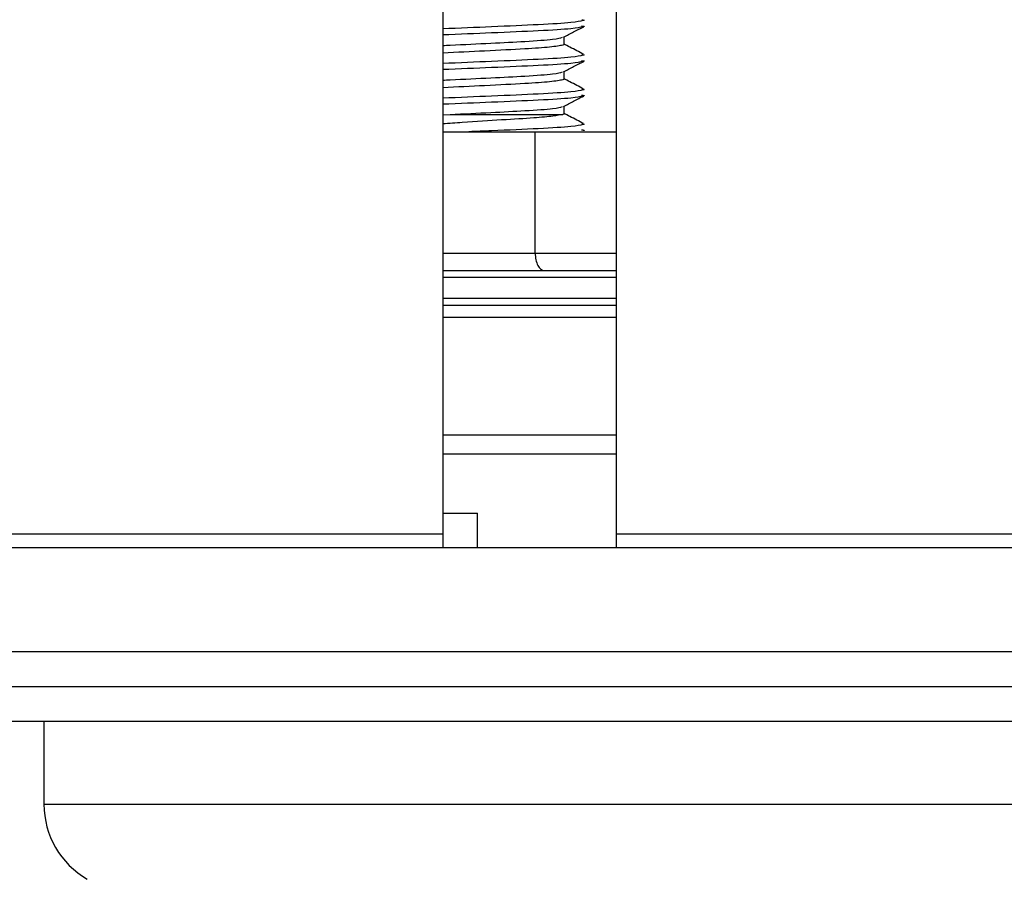
# Model space of a CAD drawing. Units: millimetres. Extents: x 15 to 589, y 5 to 415.
# Drawn here: x 267 to 273, y 339 to 344 of the extents above; entities that cross this region are included whole.
import ezdxf

# ---------------------------------------------------------------- set-up
doc = ezdxf.new("R2010")
doc.units = ezdxf.units.MM

msp = doc.modelspace()

# ---------------------------------------------------------------- linework, layer by layer
at = {"color": 7, "linetype": 'Continuous', "lineweight": 25}
for p, q in [((269.4513, 361.2982), (269.4513, 341.2182)), ((270.4513, 361.2982), (270.4513, 341.2182)), ((270.1513, 344.0436), (270.1513, 344.086)), ((270.1513, 343.8436), (270.1513, 343.886)), ((270.1513, 343.6378), (270.1513, 343.686)), ((269.4513, 343.6369), (269.494, 343.6388)), ((269.494, 343.6388), (270.1436, 343.6388)), ((269.4513, 343.5388), (269.9846, 343.5388)), ((269.9846, 342.8388), (269.9846, 343.5388)), ((269.9846, 343.5388), (270.4513, 343.5388)), ((269.4513, 342.7388), (270.4513, 342.7388)), ((269.4513, 342.5388), (270.4513, 342.5388)), ((269.4513, 341.3382), (269.6513, 341.3382)), ((269.6513, 341.1388), (269.6513, 341.3382)), ((263.8513, 341.2182), (269.4513, 341.2182)), ((269.4513, 341.2182), (269.4513, 341.1382)), ((270.4513, 341.2182), (270.4513, 341.1388)), ((270.4513, 341.2182), (272.8513, 341.2182)), ((333.4513, 341.1388), (233.4513, 341.1388)), ((333.4513, 340.5388), (233.4513, 340.5388)), ((263.4513, 340.3388), (303.4513, 340.3388)), ((266.5513, 340.1388), (288.4538, 340.1388)), ((267.1513, 340.1388), (267.1513, 339.6584))]:
    msp.add_line(p, q, dxfattribs=at)
at = {"color": 8, "linetype": 'Continuous', "lineweight": 25}
for p, q in [((269.4513, 342.8388), (269.9846, 342.8388)), ((269.9846, 342.8388), (270.4513, 342.8388)), ((270.4513, 342.6988), (269.4513, 342.6988)), ((269.4513, 342.5788), (270.4513, 342.5788)), ((270.4513, 342.4668), (269.4513, 342.4668)), ((269.4513, 341.7897), (270.4513, 341.7897)), ((270.4513, 341.6786), (269.4513, 341.6786)), ((267.1513, 339.6584), (288.2762, 339.6584))]:
    msp.add_line(p, q, dxfattribs=at)
at = {"color": 7, "linetype": 'Continuous', "lineweight": 25}
msp.add_arc((267.6513, 339.6584), 0.5, 180, 240, dxfattribs=at)
msp.add_ellipse((270.0379, 342.8388), major_axis=(0, 0.1), ratio=0.533341, start_param=1.570796, end_param=3.141593, dxfattribs=at)
at = {"color": 8, "linetype": 'Continuous', "lineweight": 25}
for points, knots in [([(270.2592, 344.1807), (270.2435, 344.1767), (270.2109, 344.1683), (270.0148, 344.1566), (269.7497, 344.1449), (269.5472, 344.1367), (269.4513, 344.1327)], [0, 0, 0, 0, 0.242192, 0.503437, 0.764681, 1, 1, 1, 1]), ([(270.2595, 344.1453), (270.2438, 344.1413), (270.2112, 344.1329), (270.0148, 344.1211), (269.7497, 344.1094), (269.5472, 344.1012), (269.4513, 344.0973)], [0, 0, 0, 0, 0.243096, 0.504029, 0.764961, 1, 1, 1, 1]), ([(270.2592, 343.9807), (270.2435, 343.9767), (270.2109, 343.9683), (270.0148, 343.9566), (269.7497, 343.9449), (269.5472, 343.9367), (269.4513, 343.9327)], [0, 0, 0, 0, 0.242192, 0.503437, 0.76468, 1, 1, 1, 1]), ([(270.2595, 343.9453), (270.2438, 343.9413), (270.2112, 343.9329), (270.0148, 343.9211), (269.7497, 343.9094), (269.5472, 343.9012), (269.4513, 343.8973)], [0, 0, 0, 0, 0.243096, 0.504029, 0.764961, 1, 1, 1, 1]), ([(270.2592, 343.7807), (270.2435, 343.7767), (270.2109, 343.7683), (270.0148, 343.7566), (269.7497, 343.7449), (269.5472, 343.7367), (269.4513, 343.7327)], [0, 0, 0, 0, 0.242192, 0.503437, 0.76468, 1, 1, 1, 1]), ([(270.2595, 343.7453), (270.2438, 343.7413), (270.2112, 343.7329), (270.0148, 343.7211), (269.7497, 343.7094), (269.5472, 343.7012), (269.4513, 343.6973)], [0, 0, 0, 0, 0.243096, 0.504029, 0.764962, 1, 1, 1, 1]), ([(270.2592, 343.5807), (270.2435, 343.5767), (270.2109, 343.5683), (270.0148, 343.5566), (269.7928, 343.5469), (269.6462, 343.5407), (269.6023, 343.5388)], [0, 0, 0, 0, 0.276323, 0.574384, 0.872444, 1, 1, 1, 1])]:
    msp.add_open_spline(points, degree=3, knots=knots, dxfattribs=at)
at = {"color": 7, "linetype": 'Continuous', "lineweight": 25}
for points, knots in [([(270.2528, 344.1854), (270.2618, 344.1843), (270.2738, 344.1828), (270.2622, 344.1812), (270.2592, 344.1807)], [0, 0, 0, 0, 0.7423807, 1, 1, 1, 1]), ([(270.1483, 344.0844), (270.1677, 344.0946), (270.2065, 344.1148), (270.2453, 344.1351), (270.2647, 344.1452)], [0, 0, 0, 0, 0.499882, 1, 1, 1, 1]), ([(270.2526, 344.15), (270.2618, 344.1488), (270.2739, 344.1474), (270.2624, 344.1457), (270.2595, 344.1453)], [0, 0, 0, 0, 0.754027, 1, 1, 1, 1]), ([(269.4513, 344.0368), (269.4655, 344.0375), (269.5601, 344.0419), (269.7319, 344.0504), (269.9424, 344.0612), (270.1019, 344.0724), (270.1297, 344.0806), (270.1428, 344.0846)], [0, 0, 0, 0, 0.041338, 0.274594, 0.500569, 0.763083, 1, 1, 1, 1]), ([(270.1466, 344.0436), (270.1483, 344.0432), (270.1546, 344.0417), (270.1349, 344.0362), (270.0826, 344.0273), (269.9248, 344.0164), (269.707, 344.0053), (269.5335, 343.997), (269.4513, 343.9931)], [0, 0, 0, 0, 0.024551, 0.094382, 0.314836, 0.528409, 0.776511, 1, 1, 1, 1]), ([(270.2642, 343.9859), (270.2378, 343.9997), (270.2001, 344.0194), (270.1625, 344.0391), (270.1513, 344.0449)], [0, 0, 0, 0, 0.702213, 1, 1, 1, 1]), ([(270.2526, 343.95), (270.2618, 343.9489), (270.2739, 343.9474), (270.2624, 343.9457), (270.2595, 343.9453)], [0, 0, 0, 0, 0.754027, 1, 1, 1, 1]), ([(270.2528, 343.9854), (270.2618, 343.9843), (270.2738, 343.9828), (270.2622, 343.9812), (270.2592, 343.9807)], [0, 0, 0, 0, 0.7423807, 1, 1, 1, 1]), ([(270.1483, 343.8844), (270.1677, 343.8946), (270.2065, 343.9148), (270.2453, 343.9351), (270.2647, 343.9452)], [0, 0, 0, 0, 0.499903, 1, 1, 1, 1]), ([(269.4513, 343.8368), (269.4655, 343.8375), (269.5601, 343.8419), (269.7319, 343.8504), (269.9424, 343.8612), (270.1019, 343.8724), (270.1297, 343.8806), (270.1428, 343.8846)], [0, 0, 0, 0, 0.041338, 0.274594, 0.500569, 0.763083, 1, 1, 1, 1]), ([(270.1466, 343.8436), (270.1483, 343.8432), (270.1546, 343.8417), (270.1349, 343.8362), (270.0826, 343.8273), (269.9248, 343.8164), (269.707, 343.8053), (269.5335, 343.797), (269.4513, 343.7931)], [0, 0, 0, 0, 0.024552, 0.094382, 0.314836, 0.528409, 0.776511, 1, 1, 1, 1]), ([(270.2642, 343.7859), (270.2378, 343.7997), (270.2001, 343.8194), (270.1625, 343.8391), (270.1513, 343.8449)], [0, 0, 0, 0, 0.70217, 1, 1, 1, 1]), ([(270.2528, 343.7854), (270.2618, 343.7843), (270.2738, 343.7828), (270.2622, 343.7812), (270.2592, 343.7807)], [0, 0, 0, 0, 0.7423807, 1, 1, 1, 1]), ([(270.1483, 343.6844), (270.1677, 343.6946), (270.2065, 343.7148), (270.2453, 343.7351), (270.2647, 343.7452)], [0, 0, 0, 0, 0.499861, 1, 1, 1, 1]), ([(270.2526, 343.75), (270.2618, 343.7489), (270.2739, 343.7474), (270.2624, 343.7457), (270.2595, 343.7453)], [0, 0, 0, 0, 0.754027, 1, 1, 1, 1]), ([(269.494, 343.6388), (269.5741, 343.6427), (269.732, 343.6504), (269.9424, 343.6612), (270.1019, 343.6724), (270.1297, 343.6806), (270.1428, 343.6846)], [0, 0, 0, 0, 0.243314, 0.479033, 0.752866, 1, 1, 1, 1]), ([(270.1436, 343.6388), (270.1281, 343.6356), (270.0972, 343.629), (269.9759, 343.6182), (269.797, 343.6073), (269.6076, 343.5954), (269.489, 343.5872), (269.4513, 343.5847)], [0, 0, 0, 0, 0.202044, 0.404079, 0.644121, 0.886892, 1, 1, 1, 1]), ([(270.1466, 343.6435), (270.1483, 343.6432), (270.1546, 343.6417), (270.1483, 343.64), (270.1436, 343.6388)], [0, 0, 0, 0, 0.260126, 1, 1, 1, 1]), ([(270.2642, 343.5859), (270.2378, 343.5997), (270.2001, 343.6194), (270.1625, 343.6391), (270.1513, 343.6449)], [0, 0, 0, 0, 0.7021827, 1, 1, 1, 1]), ([(270.2528, 343.5854), (270.2618, 343.5843), (270.2738, 343.5828), (270.2622, 343.5812), (270.2592, 343.5807)], [0, 0, 0, 0, 0.7423807, 1, 1, 1, 1]), ([(270.2526, 343.55), (270.2608, 343.5489), (270.2717, 343.5474), (270.2638, 343.5457), (270.2619, 343.5453)], [0, 0, 0, 0, 0.751847, 1, 1, 1, 1])]:
    msp.add_open_spline(points, degree=3, knots=knots, dxfattribs=at)

doc.saveas('drawing.dxf')
